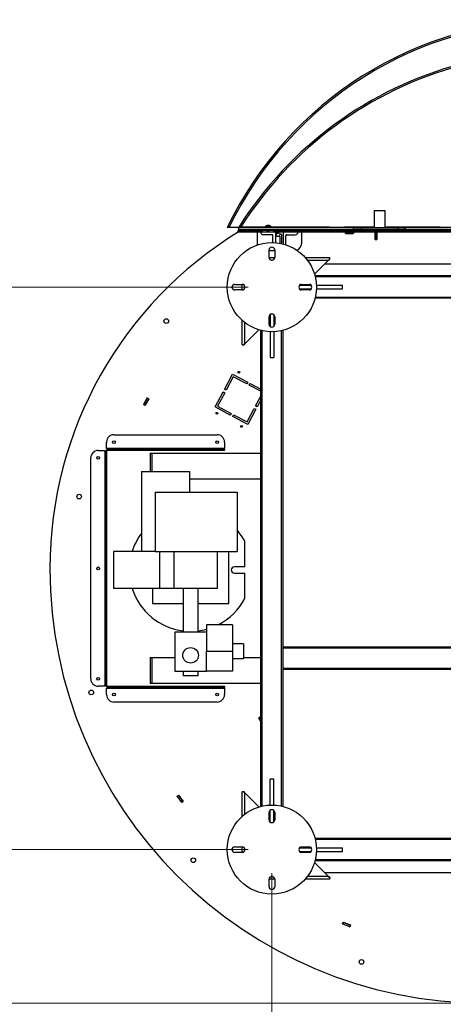
# Model space of a CAD drawing. Units: inches. Extents: x 0.4 to 16.6, y 0.2 to 10.8.
# Drawn here: x 3 to 3.9, y 1.3 to 3.3 of the extents above; entities that cross this region are included whole.
import ezdxf

# ---------------------------------------------------------------- set-up
doc = ezdxf.new("R2010")
doc.units = ezdxf.units.IN
doc.header["$MEASUREMENT"] = 0
doc.styles.add('SLDTEXTSTYLE0', font='TXT', dxfattribs={"width": 0.75})
doc.dimstyles.new('SLDDIMSTYLE0', dxfattribs={"dimtxt": 0.083333, "dimasz": 0.062, "dimexe": 0, "dimexo": 0.0625, "dimgap": 0.020833, "dimtad": 0, "dimtih": 1, "dimtoh": 1, "dimdec": 3, "dimlfac": 32, "dimrnd": 1e-09, "dimzin": 4, "dimdsep": 46, "dimtxsty": 'SLDTEXTSTYLE0', "dimsah": 1, "dimcen": 0.09, "dimadec": 0, "dimazin": 1, "dimtfac": 1, "dimtdec": 3, "dimtofl": 0, "dimtmove": 0, "dimatfit": 3, "dimfxl": 0, "dimfrac": 2, "dimtolj": 1, "dimtzin": 12, "dimarcsym": 0})
doc.dimstyles.new('SLDDIMSTYLE1', dxfattribs={"dimtxt": 0.083333, "dimasz": 0.062, "dimexe": 0, "dimexo": 0.0625, "dimgap": 0.020833, "dimtad": 0, "dimtih": 1, "dimtoh": 1, "dimdec": 3, "dimlfac": 32, "dimrnd": 1e-09, "dimzin": 12, "dimdsep": 46, "dimtxsty": 'SLDTEXTSTYLE0', "dimsah": 1, "dimcen": 0.09, "dimadec": 0, "dimazin": 3, "dimtfac": 1, "dimtdec": 3, "dimtofl": 0, "dimtmove": 0, "dimatfit": 3, "dimfxl": 0, "dimfrac": 2, "dimtolj": 1, "dimtzin": 12, "dimarcsym": 0})

# ---------------------------------------------------------------- blocks, each defined once
blk = doc.blocks.new('_D_21')
at = {"color": 7, "linetype": 'Continuous', "lineweight": 18}
for p, q in [((3.5566, 1.5348), (3.5566, 0.8444)), ((4.7597, 1.5348), (4.7597, 0.8444)), ((3.5566, 0.9064), (4.0933, 0.9064)), ((4.7597, 0.9064), (4.4319, 0.9064))]:
    blk.add_line(p, q, dxfattribs=at)
for points in [[(3.5566, 0.9064), (3.6186, 0.8964), (3.6186, 0.9164)], [(4.7597, 0.9064), (4.6977, 0.9164), (4.6977, 0.8964)]]:
    blk.add_solid(points, dxfattribs=at)
at = {"color": 7, "linetype": 'Continuous', "lineweight": 18, "insert": (4.0933, 0.9477), "char_height": 0.08333, "attachment_point": 1, "style": 'SLDTEXTSTYLE0'}
blk.add_mtext('38.500', dxfattribs=at)
blk = doc.blocks.new('_D_22')
at = {"color": 7, "linetype": 'Continuous', "lineweight": 18}
for p, q in [((3.5066, 2.7684), (2.5721, 2.7684)), ((2.6341, 2.7684), (2.6341, 2.2567)), ((2.6341, 1.5848), (2.6341, 2.1243)), ((3.5066, 1.5848), (2.5721, 1.5848))]:
    blk.add_line(p, q, dxfattribs=at)
for points in [[(2.6341, 2.7684), (2.6241, 2.7064), (2.6441, 2.7064)], [(2.6341, 1.5848), (2.6441, 1.6468), (2.6241, 1.6468)]]:
    blk.add_solid(points, dxfattribs=at)
at = {"color": 7, "linetype": 'Continuous', "lineweight": 18, "insert": (2.4649, 2.2317), "char_height": 0.08333, "attachment_point": 1, "style": 'SLDTEXTSTYLE0'}
blk.add_mtext('37.875', dxfattribs=at)
blk = doc.blocks.new('_D_23')
at = {"color": 7, "linetype": 'Continuous', "lineweight": 18}
for p, q in [((3.5066, 1.5848), (2.5721, 1.5848)), ((2.6341, 1.5848), (2.6341, 1.4829)), ((2.6341, 1.2616), (2.6341, 1.3505)), ((3.9547, 1.2616), (2.5721, 1.2616))]:
    blk.add_line(p, q, dxfattribs=at)
for points in [[(2.6341, 1.5848), (2.6241, 1.5228), (2.6441, 1.5228)], [(2.6341, 1.2616), (2.6441, 1.3236), (2.6241, 1.3236)]]:
    blk.add_solid(points, dxfattribs=at)
at = {"color": 7, "linetype": 'Continuous', "lineweight": 18, "insert": (2.4649, 1.4579), "char_height": 0.08333, "attachment_point": 1, "style": 'SLDTEXTSTYLE0'}
blk.add_mtext('10.341', dxfattribs=at)

msp = doc.modelspace()

# ---------------------------------------------------------------- linework, layer by layer
at = {"color": 7, "linetype": 'Continuous', "lineweight": 25}
for p, q in [((3.771434, 2.929405), (3.771434, 2.893624)), ((3.771434, 2.929405), (3.794871, 2.929405)), ((3.794871, 2.893624), (3.794871, 2.929405)), ((3.486277, 2.893624), (3.466308, 2.893624)), ((3.487546, 2.890343), (3.485172, 2.88657)), ((3.486277, 2.885879), (3.485172, 2.88657)), ((3.486277, 2.893624), (3.486277, 2.890343)), ((3.728465, 2.893624), (3.486277, 2.893624)), ((3.486277, 2.890343), (3.728465, 2.890343)), ((3.486277, 2.88778), (3.486277, 2.884499)), ((3.486277, 2.88778), (3.537059, 2.88778)), ((3.486277, 2.884499), (3.537059, 2.884499)), ((3.486277, 2.884499), (3.525524, 2.884499)), ((3.490547, 2.893624), (3.487773, 2.895377)), ((3.492173, 2.890343), (3.490565, 2.887809)), ((3.542654, 2.894249), (3.490942, 2.894249)), ((3.491775, 2.889718), (3.492173, 2.890343)), ((3.525524, 2.884499), (3.525524, 2.861062)), ((3.533152, 2.884493), (3.533152, 2.884499)), ((3.537059, 2.884499), (3.537059, 2.88778)), ((3.545967, 2.88778), (3.537059, 2.88778)), ((3.537059, 2.884499), (3.560496, 2.884499)), ((3.542626, 2.895573), (3.542626, 2.894466)), ((3.545714, 2.884533), (3.545772, 2.884499)), ((3.546341, 2.890082), (3.546341, 2.889966)), ((3.546341, 2.889098), (3.546341, 2.888982)), ((3.546341, 2.888114), (3.546341, 2.887998)), ((3.546341, 2.88713), (3.546341, 2.887013)), ((3.546341, 2.886145), (3.546341, 2.886029)), ((3.546341, 2.885161), (3.546341, 2.885045)), ((3.546757, 2.897818), (3.547729, 2.897818)), ((3.547145, 2.889749), (3.547145, 2.889626)), ((3.547145, 2.888764), (3.547145, 2.888641)), ((3.547145, 2.88778), (3.547145, 2.887657)), ((3.547145, 2.886796), (3.547145, 2.886673)), ((3.547145, 2.885812), (3.547145, 2.885689)), ((3.547145, 2.884827), (3.547145, 2.884704)), ((3.54748, 2.897818), (3.547452, 2.898151)), ((3.547601, 2.897818), (3.547565, 2.898215)), ((3.547786, 2.897852), (3.547796, 2.898151)), ((3.5485, 2.898156), (3.548499, 2.898215)), ((3.54998, 2.898104), (3.54999, 2.898215)), ((3.550389, 2.897997), (3.550398, 2.898151)), ((3.550923, 2.897818), (3.551531, 2.897818)), ((3.551214, 2.889467), (3.551214, 2.88959)), ((3.551214, 2.888483), (3.551214, 2.888606)), ((3.551214, 2.887499), (3.551214, 2.887622)), ((3.551214, 2.886514), (3.551214, 2.886638)), ((3.551214, 2.88553), (3.551214, 2.885653)), ((3.551214, 2.884546), (3.551214, 2.884669)), ((3.551307, 2.884499), (3.551214, 2.884553)), ((3.560496, 2.88778), (3.551691, 2.88778)), ((3.677723, 2.894249), (3.554901, 2.894249)), ((3.554929, 2.894466), (3.554929, 2.895573)), ((3.560496, 2.884499), (3.560496, 2.88778)), ((3.560496, 2.88778), (3.728465, 2.88778)), ((3.560496, 2.884499), (3.728465, 2.884499)), ((3.564402, 2.884499), (3.564402, 2.861782)), ((3.565325, 2.883269), (3.565325, 2.880418)), ((3.56597, 2.880082), (3.567978, 2.881489)), ((3.571899, 2.881489), (3.573854, 2.88012)), ((3.580396, 2.884499), (3.580396, 2.859035)), ((3.611646, 2.884499), (3.580396, 2.884499)), ((3.611646, 2.884493), (3.611646, 2.884499)), ((3.619274, 2.861062), (3.619274, 2.884499)), ((3.619274, 2.884499), (3.711609, 2.884499)), ((3.677723, 2.893624), (3.677723, 2.894249)), ((3.771434, 2.894249), (3.708973, 2.894249)), ((3.708973, 2.894249), (3.708973, 2.893624)), ((3.711609, 2.880905), (3.711609, 2.884499)), ((3.711922, 2.881218), (3.711609, 2.881218)), ((3.727859, 2.880905), (3.711609, 2.880905)), ((3.727547, 2.884499), (3.711922, 2.884499)), ((3.711922, 2.884499), (3.711922, 2.881218)), ((3.711922, 2.881218), (3.727547, 2.881218)), ((3.727547, 2.881218), (3.727547, 2.884499)), ((3.727859, 2.884499), (3.727859, 2.880905)), ((3.727859, 2.884499), (3.728465, 2.884499)), ((3.728465, 2.890343), (3.728465, 2.893624)), ((3.728465, 2.893624), (3.74409, 2.893624)), ((3.728465, 2.890343), (3.74409, 2.890343)), ((3.728465, 2.884499), (3.728465, 2.88778)), ((3.728465, 2.88778), (3.74409, 2.88778)), ((3.728465, 2.884499), (3.74409, 2.884499)), ((3.74409, 2.890343), (3.74409, 2.893624)), ((3.74409, 2.893624), (3.822215, 2.893624)), ((3.74409, 2.890343), (3.822215, 2.890343)), ((3.74409, 2.884499), (3.74409, 2.88778)), ((3.74409, 2.88778), (3.822215, 2.88778)), ((3.74409, 2.884499), (3.822215, 2.884499)), ((3.773699, 2.868562), (3.773699, 2.884499)), ((3.774012, 2.884499), (3.774012, 2.868874)), ((3.777293, 2.868874), (3.777293, 2.884499)), ((3.777605, 2.884499), (3.777605, 2.868562)), ((3.910145, 2.894249), (3.794871, 2.894249)), ((3.822215, 2.890343), (3.822215, 2.893624)), ((3.822215, 2.893624), (3.83784, 2.893624)), ((3.822215, 2.890343), (3.83784, 2.890343)), ((3.822215, 2.884499), (3.822215, 2.88778)), ((3.822215, 2.88778), (3.83784, 2.88778)), ((3.822215, 2.884499), (3.83784, 2.884499)), ((3.83784, 2.890343), (3.83784, 2.893624)), ((4.478465, 2.893624), (3.83784, 2.893624)), ((3.83784, 2.890343), (4.478465, 2.890343)), ((3.83784, 2.884499), (3.83784, 2.88778)), ((3.83784, 2.88778), (4.478465, 2.88778)), ((3.83784, 2.884499), (4.478465, 2.884499)), ((3.904246, 2.890343), (3.904246, 2.889718)), ((3.904246, 2.889718), (3.904246, 2.88778)), ((3.910145, 2.893624), (3.910145, 2.894249)), ((3.556621, 2.878655), (3.53899, 2.878655)), ((3.558559, 2.862088), (3.558559, 2.876718)), ((3.565017, 2.876502), (3.566706, 2.876502)), ((3.567412, 2.87628), (3.567978, 2.875883)), ((3.571899, 2.875883), (3.572617, 2.876386)), ((3.57363, 2.875859), (3.57363, 2.860547)), ((3.574207, 2.880008), (3.57486, 2.880008)), ((3.576705, 2.878163), (3.576705, 2.859925)), ((3.58624, 2.859087), (3.58624, 2.876718)), ((3.588178, 2.878655), (3.605809, 2.878655)), ((3.777605, 2.868562), (3.773699, 2.868562)), ((3.774012, 2.868874), (3.777293, 2.868874)), ((3.774012, 2.868562), (3.774012, 2.868874)), ((3.777293, 2.868562), (3.777293, 2.868874)), ((3.55073, 2.830858), (3.55073, 2.846484)), ((3.55073, 2.845437), (3.562449, 2.845437)), ((3.562449, 2.846484), (3.562449, 2.830858)), ((3.55073, 2.830858), (3.562449, 2.830858)), ((3.626467, 2.830858), (3.678309, 2.830858)), ((3.675965, 2.825234), (3.646303, 2.795572)), ((3.675965, 2.825234), (3.678309, 2.826534)), ((3.678309, 2.828355), (3.678309, 2.830858)), ((3.678309, 2.826534), (3.678309, 2.828355)), ((3.667918, 2.817187), (4.648387, 2.817187)), ((4.668942, 2.791796), (3.647363, 2.791796)), ((3.478465, 2.774218), (3.49409, 2.774218)), ((3.49409, 2.762499), (3.478465, 2.762499)), ((3.49409, 2.762499), (3.49409, 2.774218)), ((3.614722, 2.772265), (3.639082, 2.772265)), ((3.614722, 2.764452), (3.639082, 2.764452)), ((3.61909, 2.774218), (3.634715, 2.774218)), ((3.634715, 2.762499), (3.61909, 2.762499)), ((3.650258, 2.772265), (3.705027, 2.772265)), ((3.650258, 2.764452), (3.705027, 2.764452)), ((3.705027, 2.764452), (3.705027, 2.772265)), ((4.668942, 2.744921), (3.647363, 2.744921)), ((3.49409, 2.64664), (3.49409, 2.698481)), ((3.55073, 2.690233), (3.55073, 2.705858)), ((3.552684, 2.710226), (3.552684, 2.685866)), ((3.560496, 2.710226), (3.560496, 2.685866)), ((3.562449, 2.705858), (3.562449, 2.690233)), ((3.529376, 2.678645), (3.499715, 2.648983)), ((3.533152, 1.675538), (3.533152, 2.677585)), ((3.552684, 2.67469), (3.552684, 2.619921)), ((3.560496, 2.67469), (3.560496, 2.619921)), ((3.580027, 2.010546), (3.580027, 2.677585)), ((3.49409, 2.64664), (3.496594, 2.64664)), ((3.498414, 2.64664), (3.496594, 2.64664)), ((3.498414, 2.64664), (3.499715, 2.648983)), ((3.552684, 2.619921), (3.560496, 2.619921)), ((3.456817, 2.553196), (3.473794, 2.585092)), ((3.475407, 2.579808), (3.460265, 2.551361)), ((3.473794, 2.585092), (3.50569, 2.568115)), ((3.503854, 2.564666), (3.475407, 2.579808)), ((3.460265, 2.551361), (3.456817, 2.553196)), ((3.50569, 2.568115), (3.503854, 2.564666)), ((3.509027, 2.561913), (3.510862, 2.565362)), ((3.533152, 2.549072), (3.509027, 2.561913)), ((3.510862, 2.565362), (3.533152, 2.553497)), ((3.294468, 2.535416), (3.297857, 2.533474)), ((3.294584, 2.53499), (3.294739, 2.535261)), ((3.297431, 2.533358), (3.294584, 2.53499)), ((3.297431, 2.533358), (3.297586, 2.533629)), ((3.437086, 2.516128), (3.454064, 2.548024)), ((3.457512, 2.546188), (3.44237, 2.517741)), ((3.454064, 2.548024), (3.457512, 2.546188)), ((3.522333, 2.518324), (3.533152, 2.538651)), ((3.533152, 2.530337), (3.525781, 2.516488)), ((3.289952, 2.519325), (3.286522, 2.521194)), ((3.286796, 2.521044), (3.286945, 2.521318)), ((3.289827, 2.519749), (3.286945, 2.521318)), ((3.289678, 2.519475), (3.289827, 2.519749)), ((3.468982, 2.499151), (3.437086, 2.516128)), ((3.44237, 2.517741), (3.470818, 2.502599)), ((3.504438, 2.484704), (3.51958, 2.513151)), ((3.523028, 2.511316), (3.50605, 2.47942)), ((3.51958, 2.513151), (3.523028, 2.511316)), ((3.525781, 2.516488), (3.522333, 2.518324)), ((3.470818, 2.502599), (3.468982, 2.499151)), ((3.474155, 2.496397), (3.47599, 2.499846)), ((3.50605, 2.47942), (3.474155, 2.496397)), ((3.47599, 2.499846), (3.504438, 2.484704)), ((3.224605, 2.457812), (3.441355, 2.457812)), ((3.191355, 2.424562), (3.204637, 2.424562)), ((3.204637, 2.424562), (3.204637, 2.422687)), ((3.20898, 2.428905), (3.20898, 2.442187)), ((3.210855, 2.428905), (3.20898, 2.428905)), ((3.210855, 2.428499), (3.210855, 2.428905)), ((3.210855, 2.428499), (3.210855, 2.426562)), ((3.45698, 2.428499), (3.210855, 2.428499)), ((3.210855, 2.426562), (3.210855, 2.424624)), ((3.441355, 2.426562), (3.210855, 2.426562)), ((3.441355, 2.424624), (3.210855, 2.424624)), ((3.441355, 2.424624), (3.441355, 2.426562)), ((3.441355, 2.426562), (3.45698, 2.426562)), ((3.45698, 2.424624), (3.441355, 2.424624)), ((3.45698, 2.442187), (3.45698, 2.428499)), ((3.45698, 2.426562), (3.45698, 2.428499)), ((3.45698, 2.426562), (3.45698, 2.424624)), ((3.17573, 1.944187), (3.17573, 2.408937)), ((3.204637, 2.422687), (3.205043, 2.422687)), ((3.205043, 2.422687), (3.205043, 1.930437)), ((3.20698, 2.422687), (3.205043, 2.422687)), ((3.208918, 2.422687), (3.20698, 2.422687)), ((3.20698, 2.422687), (3.20698, 1.930437)), ((3.208918, 2.422687), (3.208918, 1.930437)), ((3.300731, 2.418749), (3.300731, 2.380187)), ((3.300731, 2.418749), (3.304637, 2.418749)), ((3.304637, 2.418749), (3.533152, 2.418749)), ((3.304637, 2.380187), (3.304637, 2.418749)), ((3.282168, 2.380187), (3.282168, 2.212218)), ((3.282168, 2.380187), (3.38373, 2.380187)), ((3.38373, 2.337218), (3.38373, 2.380187)), ((3.533152, 2.364062), (3.38373, 2.364062)), ((3.311465, 2.337218), (3.311465, 2.212218)), ((3.311465, 2.337218), (3.48334, 2.337218)), ((3.48334, 2.337218), (3.48334, 2.212218)), ((3.499746, 2.179937), (3.499746, 2.23321)), ((3.223574, 2.212218), (3.223574, 2.134093)), ((3.311465, 2.212218), (3.223574, 2.212218)), ((3.311465, 2.212218), (3.48334, 2.212218)), ((3.32123, 2.134093), (3.32123, 2.212218)), ((3.351194, 2.134093), (3.351194, 2.212218)), ((3.442324, 2.134093), (3.442324, 2.212218)), ((3.465762, 2.102843), (3.465762, 2.212218)), ((3.499746, 2.179937), (3.477777, 2.179937)), ((3.477777, 2.166374), (3.499746, 2.166374)), ((3.499746, 2.113101), (3.499746, 2.166374)), ((3.32123, 2.134093), (3.223574, 2.134093)), ((3.305605, 2.134093), (3.305605, 2.102843)), ((3.351194, 2.134093), (3.32123, 2.134093)), ((3.442324, 2.134093), (3.351194, 2.134093)), ((3.370058, 2.134093), (3.370058, 2.042296)), ((3.401309, 2.042296), (3.401309, 2.134093)), ((3.305605, 2.102843), (3.370058, 2.102843)), ((3.401309, 2.102843), (3.465762, 2.102843)), ((3.473574, 2.057921), (3.418887, 2.057921)), ((3.418887, 2.057921), (3.418887, 2.00128)), ((3.473574, 2.057921), (3.473574, 2.00128)), ((3.35248, 2.042296), (3.35248, 1.960265)), ((3.418887, 2.042296), (3.35248, 2.042296)), ((3.497012, 2.017848), (3.473574, 2.017848)), ((3.497012, 2.017848), (3.497012, 1.986535)), ((4.736277, 2.010546), (3.580027, 2.010546)), ((3.580027, 2.008609), (3.580027, 2.010546)), ((3.473574, 2.00128), (3.418887, 2.00128)), ((3.418887, 1.960265), (3.418887, 2.00128)), ((3.473574, 2.00128), (3.473574, 1.960265)), ((4.736277, 2.008609), (3.580027, 2.008609)), ((3.580027, 1.965608), (3.580027, 2.008609)), ((3.300731, 1.989062), (3.300731, 1.934374)), ((3.300731, 1.989062), (3.304637, 1.989062)), ((3.304637, 1.989062), (3.35248, 1.989062)), ((3.304637, 1.934374), (3.304637, 1.989062)), ((3.473574, 1.986535), (3.497012, 1.986535)), ((3.497012, 1.989062), (3.533152, 1.989062)), ((3.35248, 1.960265), (3.418887, 1.960265)), ((3.370058, 1.960265), (3.370058, 1.950499)), ((3.401309, 1.950499), (3.370058, 1.950499)), ((3.401309, 1.950499), (3.401309, 1.960265)), ((3.473574, 1.960265), (3.418887, 1.960265)), ((4.736277, 1.965608), (3.580027, 1.965608)), ((3.580027, 1.963671), (3.580027, 1.965608)), ((4.736277, 1.963671), (3.580027, 1.963671)), ((3.580027, 1.675538), (3.580027, 1.963671)), ((3.204637, 1.928562), (3.191355, 1.928562)), ((3.205043, 1.930437), (3.204637, 1.930437)), ((3.204637, 1.930437), (3.204637, 1.928562)), ((3.205043, 1.930437), (3.20698, 1.930437)), ((3.20698, 1.930437), (3.208918, 1.930437)), ((3.210855, 1.928499), (3.210855, 1.926562)), ((3.210855, 1.928499), (3.441355, 1.928499)), ((3.304637, 1.934374), (3.300731, 1.934374)), ((3.533152, 1.934374), (3.304637, 1.934374)), ((3.441355, 1.926562), (3.441355, 1.928499)), ((3.441355, 1.928499), (3.45698, 1.928499)), ((3.45698, 1.928499), (3.45698, 1.926562)), ((3.20898, 1.924218), (3.210855, 1.924218)), ((3.20898, 1.910937), (3.20898, 1.924218)), ((3.210855, 1.926562), (3.441355, 1.926562)), ((3.210855, 1.926562), (3.210855, 1.924624)), ((3.210855, 1.924624), (3.45698, 1.924624)), ((3.210855, 1.924218), (3.210855, 1.924624)), ((3.45698, 1.926562), (3.441355, 1.926562)), ((3.45698, 1.924624), (3.45698, 1.926562)), ((3.45698, 1.924624), (3.45698, 1.910937)), ((3.441355, 1.895312), (3.224605, 1.895312)), ((3.528532, 1.862285), (3.532026, 1.864031)), ((3.528812, 1.862425), (3.528951, 1.862145)), ((3.528951, 1.862145), (3.531887, 1.863612)), ((3.531747, 1.863892), (3.531887, 1.863612)), ((3.560496, 1.733202), (3.552684, 1.733202)), ((3.552684, 1.678433), (3.552684, 1.733202)), ((3.560496, 1.678433), (3.560496, 1.733202)), ((3.49409, 1.654642), (3.49409, 1.706484)), ((3.496594, 1.706484), (3.49409, 1.706484)), ((3.498414, 1.706484), (3.496594, 1.706484)), ((3.499715, 1.70414), (3.498414, 1.706484)), ((3.499715, 1.70414), (3.529376, 1.674478)), ((3.357351, 1.696637), (3.360488, 1.698965)), ((3.357788, 1.696573), (3.357602, 1.696824)), ((3.360423, 1.698528), (3.357788, 1.696573)), ((3.360423, 1.698528), (3.360237, 1.698779)), ((3.370274, 1.68604), (3.367183, 1.683652)), ((3.369836, 1.686096), (3.367239, 1.68409)), ((3.36743, 1.683843), (3.367239, 1.68409)), ((3.370027, 1.685849), (3.369836, 1.686096)), ((3.55073, 1.647265), (3.55073, 1.66289)), ((3.552684, 1.642897), (3.552684, 1.667257)), ((3.560496, 1.642897), (3.560496, 1.667257)), ((3.562449, 1.66289), (3.562449, 1.647265)), ((4.668942, 1.608202), (3.647363, 1.608202)), ((3.478465, 1.590624), (3.49409, 1.590624)), ((3.49409, 1.578905), (3.478465, 1.578905)), ((3.49409, 1.578905), (3.49409, 1.590624)), ((3.614722, 1.588671), (3.639082, 1.588671)), ((3.614722, 1.580858), (3.639082, 1.580858)), ((3.61909, 1.590624), (3.634715, 1.590624)), ((3.634715, 1.578905), (3.61909, 1.578905)), ((3.650258, 1.588671), (3.705027, 1.588671)), ((3.650258, 1.580858), (3.705027, 1.580858)), ((3.705027, 1.580858), (3.705027, 1.588671)), ((3.646303, 1.557551), (3.675965, 1.52789)), ((4.668942, 1.561327), (3.647363, 1.561327)), ((4.648387, 1.535937), (3.667918, 1.535937)), ((3.55073, 1.50664), (3.55073, 1.522265)), ((3.562449, 1.522265), (3.55073, 1.522265)), ((3.562449, 1.522265), (3.562449, 1.50664)), ((3.678309, 1.522265), (3.626467, 1.522265)), ((3.678309, 1.526589), (3.675965, 1.52789)), ((3.678309, 1.526589), (3.678309, 1.524768)), ((3.678309, 1.522265), (3.678309, 1.524768)), ((3.705126, 1.428452), (3.706577, 1.432079)), ((3.706751, 1.431673), (3.705532, 1.428626)), ((3.706751, 1.431673), (3.706461, 1.431789)), ((3.705532, 1.428626), (3.705242, 1.428742)), ((3.721284, 1.426022), (3.720124, 1.422952)), ((3.720417, 1.422842), (3.720124, 1.422952)), ((3.721687, 1.426204), (3.720307, 1.42255)), ((3.721576, 1.425912), (3.721284, 1.426022))]:
    msp.add_line(p, q, dxfattribs=at)
at = {"color": 8, "linetype": 'Continuous', "lineweight": 25}
for p, q in [((3.491775, 2.889718), (3.545913, 2.889718)), ((3.542626, 2.895573), (3.554929, 2.895573)), ((3.542626, 2.894466), (3.554929, 2.894466)), ((3.542937, 2.896226), (3.554618, 2.896226)), ((3.551587, 2.889718), (3.904246, 2.889718)), ((3.554949, 2.825234), (3.55823, 2.825234)), ((3.631117, 2.825234), (3.675965, 2.825234)), ((4.668463, 2.789859), (3.647841, 2.789859)), ((3.499715, 2.766718), (3.499715, 2.769999)), ((4.668463, 2.746858), (3.647841, 2.746858)), ((3.499715, 2.648983), (3.499715, 2.693831)), ((3.536277, 1.676288), (3.536277, 2.676835)), ((3.576902, 1.676288), (3.576902, 2.676835)), ((3.370058, 2.102039), (3.366768, 2.102843)), ((3.499715, 1.659292), (3.499715, 1.70414)), ((4.668463, 1.606265), (3.647841, 1.606265)), ((3.499715, 1.583124), (3.499715, 1.586405)), ((4.668463, 1.563265), (3.647841, 1.563265)), ((3.55823, 1.52789), (3.554949, 1.52789)), ((3.675965, 1.52789), (3.631117, 1.52789))]:
    msp.add_line(p, q, dxfattribs=at)
at = {"color": 7, "linetype": 'Continuous', "lineweight": 25, "flags": 128}
for points in [[(3.547796, 2.898151), (3.547649, 2.898121), (3.547575, 2.898104)], [(3.525524, 2.861062), (3.525762, 2.858348), (3.526062, 2.856999)], [(3.585985, 2.857381), (3.586128, 2.857948), (3.58624, 2.859087)], [(3.531887, 1.863612), (3.53276, 1.86187), (3.533152, 1.861092)], [(3.532026, 1.864031), (3.532934, 1.86222), (3.533152, 1.861786)]]:
    msp.add_lwpolyline(points, dxfattribs=at)
at = {"color": 8, "linetype": 'Continuous', "lineweight": 25, "flags": 128}
msp.add_lwpolyline([(3.404599, 2.102843), (3.403846, 2.102644), (3.401309, 2.102039)], dxfattribs=at)
at = {"color": 7, "linetype": 'Continuous', "lineweight": 25}
for centre, radius in [((3.55659, 2.768358), 0.09375), ((3.334523, 2.696999), 0.004875), ((3.487003, 2.589124), 0.001953), ((3.441118, 2.502919), 0.001953), ((3.492841, 2.475388), 0.001953), ((3.224559, 2.442187), 0.00293), ((3.441355, 2.442187), 0.00293), ((3.191355, 2.408983), 0.00293), ((3.151361, 2.327592), 0.004875), ((3.191355, 2.176562), 0.00293), ((3.385683, 1.993468), 0.016406), ((3.191355, 1.94414), 0.00293), ((3.176884, 1.915415), 0.004875), ((3.224559, 1.910937), 0.00293), ((3.441355, 1.910937), 0.00293), ((3.55659, 1.584765), 0.09375), ((3.391431, 1.562243), 0.004875), ((3.744958, 1.348281), 0.004875)]:
    msp.add_circle(centre, radius, dxfattribs=at)
for centre, radius, start, end in [((4.158152, 2.559849), 0.771275, 25.642688, 154.357312), ((4.158152, 2.559849), 0.76815, 25.754633, 154.245367), ((4.158152, 2.471655), 0.793063, 104.918478, 147.704516), ((4.158152, 2.471655), 0.789781, 104.918478, 147.704516), ((3.920032, 2.176576), 0.83024, 121.49642, 180), ((3.53899, 2.884493), 0.005838, 180, 270), ((3.543467, 2.895573), 0.000842, 129.089833, 180), ((3.543467, 2.894466), 0.000842, 180, 270), ((3.548777, 2.889036), 0.009263, 98.745064, 129.089833), ((3.548373, 2.895341), 0.002957, 108.141722, 123.115514), ((3.547672, 2.897895), 0.000338, 108.505976, 130.65427), ((3.54952, 2.894815), 0.003497, 107.436087, 120.824834), ((3.54897, 2.889154), 0.009074, 92.975919, 97.433421), ((3.549453, 2.89191), 0.006318, 93.60187, 98.925111), ((3.548116, 2.892076), 0.006152, 83.824005, 86.429131), ((3.548585, 2.889151), 0.009077, 82.568035, 87.024784), ((3.548377, 2.891127), 0.007159, 69.170025, 78.871493), ((3.549715, 2.895131), 0.003097, 77.261014, 84.911102), ((3.548777, 2.889036), 0.009263, 50.910167, 81.254936), ((3.549097, 2.891635), 0.006645, 68.509452, 78.705444), ((3.554087, 2.894466), 0.000842, 270, 0), ((3.554087, 2.895573), 0.000842, 0, 50.910167), ((3.566555, 2.883269), 0.00123, 90, 180), ((3.565735, 2.880418), 0.00041, 180, 305), ((3.569939, 2.878689), 0.003418, 55, 125), ((3.574207, 2.880624), 0.000615, 235, 270), ((3.579166, 2.883269), 0.00123, 0, 90), ((3.605809, 2.884493), 0.005838, 270, 0), ((3.556621, 2.876718), 0.001938, 0, 90), ((3.565017, 2.875887), 0.000615, 90, 180), ((3.566706, 2.875272), 0.00123, 55, 90), ((3.569939, 2.878683), 0.003418, 235, 305), ((3.572986, 2.875859), 0.000643, 0, 125), ((3.57486, 2.878163), 0.001845, 0, 90), ((3.588178, 2.876718), 0.001938, 90, 180), ((3.603649, 2.861062), 0.015625, 288.9216, 0), ((3.55659, 2.846483), 0.005859, 360, 180), ((3.55659, 2.830858), 0.005859, 180, 360), ((3.478465, 2.768358), 0.005859, 90, 270), ((3.49409, 2.768358), 0.005859, 270, 90), ((3.61909, 2.768358), 0.005859, 90, 270), ((3.634715, 2.768358), 0.005859, 270, 90), ((3.55659, 2.705858), 0.005859, 360, 180), ((3.55659, 2.690233), 0.005859, 180, 360), ((3.920032, 2.176576), 0.721178, 150.160274, 151.454667), ((3.920032, 2.176576), 0.720865, 150.185101, 151.429839), ((3.920032, 2.176576), 0.717584, 150.185101, 151.429839), ((3.920032, 2.176576), 0.717271, 150.160138, 151.454802), ((3.224605, 2.442187), 0.015625, 90, 180), ((3.441355, 2.442187), 0.015625, 0, 90), ((3.191355, 2.408937), 0.015625, 90, 180), ((3.210855, 2.422687), 0.003875, 90, 180), ((3.210855, 2.422687), 0.001938, 90, 180), ((3.385683, 2.173155), 0.128906, 143.420457, 162.360299), ((3.385683, 2.173155), 0.128906, 27.767118, 40.749054), ((4.004747, 2.176576), 0.914954, 180, 270), ((3.477777, 2.173155), 0.006781, 90, 270), ((3.385683, 2.173155), 0.128906, 197.639701, 263.037937), ((3.385683, 2.173155), 0.128906, 296.627478, 332.232882), ((3.385683, 2.173155), 0.128906, 276.962063, 284.926265), ((3.191355, 1.944187), 0.015625, 180, 270), ((3.210855, 1.930437), 0.003875, 180, 270), ((3.210855, 1.930437), 0.001937, 180, 270), ((3.224605, 1.910937), 0.015625, 180, 270), ((3.441355, 1.910937), 0.015625, 270, 0), ((4.158152, 2.176576), 0.703704, 206.527223, 207.357448), ((4.158152, 2.176576), 0.703392, 206.552667, 207.30821), ((4.004747, 2.176576), 0.805892, 216.550923, 217.708934), ((4.004747, 2.176576), 0.805579, 216.573141, 217.686716), ((4.004747, 2.176576), 0.802298, 216.573141, 217.686716), ((4.004747, 2.176576), 0.801986, 216.550815, 217.709042), ((3.55659, 1.66289), 0.005859, 360, 180), ((3.55659, 1.647265), 0.005859, 180, 360), ((3.478465, 1.584765), 0.005859, 90, 270), ((3.49409, 1.584765), 0.005859, 270, 90), ((3.61909, 1.584765), 0.005859, 90, 270), ((3.634715, 1.584765), 0.005859, 270, 90), ((3.55659, 1.522265), 0.005859, 360, 180), ((3.55659, 1.50664), 0.005859, 180, 360), ((4.004747, 2.176576), 0.801986, 248.173977, 249.332204), ((4.004747, 2.176576), 0.802298, 248.196302, 249.309878), ((4.004747, 2.176576), 0.805892, 248.174085, 249.332095), ((4.004747, 2.176576), 0.805579, 248.196302, 249.309878)]:
    msp.add_arc(centre, radius, start, end, dxfattribs=at)
for points, knots in [([(3.466308, 2.893624), (3.465883, 2.893624), (3.465034, 2.893624), (3.463922, 2.893624), (3.463151, 2.893624), (3.462863, 2.893624), (3.462844, 2.893624), (3.46284, 2.893624)], [0, 0, 0, 0, 0.24580558, 0.49207412, 0.72349456, 0.93074348, 1, 1, 1, 1]), ([(3.490547, 2.88778), (3.490649, 2.887809), (3.490854, 2.887868), (3.491161, 2.888316), (3.491468, 2.888956), (3.491673, 2.889464), (3.491775, 2.889718)], [0, 0, 0, 0, 0.25000245, 0.50000909, 0.74999552, 1, 1, 1, 1]), ([(3.545714, 2.889454), (3.545821, 2.889392), (3.54603, 2.889271), (3.546239, 2.889149), (3.546341, 2.88909)], [0, 0, 0, 0, 0.51199137, 1, 1, 1, 1]), ([(3.545714, 2.88847), (3.545821, 2.888408), (3.54603, 2.888286), (3.546239, 2.888165), (3.546341, 2.888106)], [0, 0, 0, 0, 0.51199137, 1, 1, 1, 1]), ([(3.545714, 2.887485), (3.545821, 2.887423), (3.54603, 2.887302), (3.546239, 2.887181), (3.546341, 2.887122)], [0, 0, 0, 0, 0.51199137, 1, 1, 1, 1]), ([(3.545714, 2.886501), (3.545821, 2.886439), (3.54603, 2.886318), (3.546239, 2.886197), (3.546341, 2.886137)], [0, 0, 0, 0, 0.5119654, 1, 1, 1, 1]), ([(3.545714, 2.885517), (3.545821, 2.885455), (3.54603, 2.885334), (3.546239, 2.885212), (3.546341, 2.885153)], [0, 0, 0, 0, 0.51199137, 1, 1, 1, 1]), ([(3.546363, 2.889979), (3.546256, 2.889917), (3.546042, 2.889793), (3.545828, 2.889669), (3.545721, 2.889607)], [0, 0, 0, 0, 0.49987754, 1, 1, 1, 1]), ([(3.546363, 2.888995), (3.546256, 2.888933), (3.546042, 2.888808), (3.545828, 2.888684), (3.545721, 2.888622)], [0, 0, 0, 0, 0.49987754, 1, 1, 1, 1]), ([(3.546363, 2.88801), (3.546256, 2.887948), (3.546042, 2.887824), (3.545828, 2.8877), (3.545721, 2.887638)], [0, 0, 0, 0, 0.49992713, 1, 1, 1, 1]), ([(3.546363, 2.887026), (3.546256, 2.886964), (3.546042, 2.88684), (3.545828, 2.886716), (3.545721, 2.886654)], [0, 0, 0, 0, 0.49987754, 1, 1, 1, 1]), ([(3.546363, 2.886042), (3.546256, 2.88598), (3.546042, 2.885856), (3.545828, 2.885732), (3.545721, 2.88567)], [0, 0, 0, 0, 0.49987754, 1, 1, 1, 1]), ([(3.546363, 2.885058), (3.546256, 2.884996), (3.546042, 2.884871), (3.545828, 2.884747), (3.545721, 2.884685)], [0, 0, 0, 0, 0.49987754, 1, 1, 1, 1]), ([(3.545757, 2.88959), (3.54575, 2.889601), (3.545732, 2.889631), (3.546205, 2.889689), (3.546834, 2.889729), (3.547145, 2.889749)], [0, 0, 0, 0, 0.21895908, 0.61452635, 1, 1, 1, 1]), ([(3.545757, 2.889467), (3.54575, 2.889478), (3.545732, 2.889508), (3.546205, 2.889566), (3.546834, 2.889606), (3.547145, 2.889626)], [0, 0, 0, 0, 0.21895881, 0.61452561, 1, 1, 1, 1]), ([(3.545757, 2.888606), (3.54575, 2.888617), (3.545732, 2.888647), (3.546205, 2.888705), (3.546834, 2.888745), (3.547145, 2.888764)], [0, 0, 0, 0, 0.21895908, 0.61452635, 1, 1, 1, 1]), ([(3.545757, 2.888483), (3.54575, 2.888494), (3.545732, 2.888524), (3.546205, 2.888582), (3.546834, 2.888622), (3.547145, 2.888641)], [0, 0, 0, 0, 0.2189579, 0.61452639, 1, 1, 1, 1]), ([(3.545757, 2.887622), (3.54575, 2.887633), (3.545732, 2.887663), (3.546205, 2.887721), (3.546834, 2.887761), (3.547145, 2.88778)], [0, 0, 0, 0, 0.2189579, 0.61452639, 1, 1, 1, 1]), ([(3.545757, 2.887499), (3.54575, 2.88751), (3.545732, 2.88754), (3.546205, 2.887598), (3.546834, 2.887637), (3.547145, 2.887657)], [0, 0, 0, 0, 0.21895908, 0.61452635, 1, 1, 1, 1]), ([(3.545757, 2.886638), (3.54575, 2.886648), (3.545732, 2.886679), (3.546205, 2.886737), (3.546834, 2.886776), (3.547145, 2.886796)], [0, 0, 0, 0, 0.21895908, 0.61452635, 1, 1, 1, 1]), ([(3.545757, 2.886514), (3.54575, 2.886525), (3.545732, 2.886556), (3.546205, 2.886613), (3.546834, 2.886653), (3.547145, 2.886673)], [0, 0, 0, 0, 0.21895908, 0.61452635, 1, 1, 1, 1]), ([(3.545757, 2.885653), (3.54575, 2.885664), (3.545732, 2.885694), (3.546205, 2.885752), (3.546834, 2.885792), (3.547145, 2.885812)], [0, 0, 0, 0, 0.21895908, 0.61452635, 1, 1, 1, 1]), ([(3.545757, 2.88553), (3.54575, 2.885541), (3.545732, 2.885571), (3.546205, 2.885629), (3.546834, 2.885669), (3.547145, 2.885689)], [0, 0, 0, 0, 0.21895908, 0.61452635, 1, 1, 1, 1]), ([(3.545757, 2.884669), (3.54575, 2.88468), (3.545732, 2.88471), (3.546205, 2.884768), (3.546834, 2.884808), (3.547145, 2.884827)], [0, 0, 0, 0, 0.21895908, 0.61452635, 1, 1, 1, 1]), ([(3.545757, 2.884546), (3.54575, 2.884557), (3.545732, 2.884587), (3.546205, 2.884645), (3.546834, 2.884685), (3.547145, 2.884704)], [0, 0, 0, 0, 0.2189579, 0.61452639, 1, 1, 1, 1]), ([(3.545878, 2.890343), (3.54593, 2.890313), (3.546085, 2.890223), (3.546239, 2.890134), (3.546341, 2.890074)], [0, 0, 0, 0, 0.3384331, 1, 1, 1, 1]), ([(3.546385, 2.890082), (3.546379, 2.890093), (3.546364, 2.890124), (3.54675, 2.890181), (3.547447, 2.890241), (3.548256, 2.890293), (3.548781, 2.890329), (3.54899, 2.890343)], [0, 0, 0, 0, 0.1334424, 0.3745522, 0.60950501, 0.84444082, 1, 1, 1, 1]), ([(3.546385, 2.889098), (3.546379, 2.889109), (3.546364, 2.889139), (3.54675, 2.889197), (3.547448, 2.889256), (3.548363, 2.889316), (3.549339, 2.889383), (3.550213, 2.889438), (3.550798, 2.88949), (3.550936, 2.889519), (3.550975, 2.889527)], [0, 0, 0, 0, 0.08087484, 0.22700317, 0.36939996, 0.51178645, 0.65792111, 0.7982681, 0.94311415, 1, 1, 1, 1]), ([(3.546385, 2.888114), (3.546379, 2.888125), (3.546364, 2.888155), (3.54675, 2.888213), (3.547448, 2.888272), (3.548363, 2.888332), (3.549339, 2.888399), (3.550213, 2.888454), (3.550798, 2.888506), (3.550936, 2.888535), (3.550975, 2.888543)], [0, 0, 0, 0, 0.080874841, 0.227003175, 0.369400677, 0.511787176, 0.657921098, 0.798268094, 0.943114152, 1, 1, 1, 1]), ([(3.546385, 2.88713), (3.546379, 2.88714), (3.546364, 2.887171), (3.54675, 2.887229), (3.547448, 2.887288), (3.548363, 2.887347), (3.549339, 2.887414), (3.550213, 2.88747), (3.550798, 2.887521), (3.550936, 2.887551), (3.550975, 2.887559)], [0, 0, 0, 0, 0.08087484, 0.22700317, 0.36939997, 0.51178646, 0.65792038, 0.79826737, 0.94311343, 1, 1, 1, 1]), ([(3.546385, 2.886145), (3.546379, 2.886156), (3.546364, 2.886187), (3.54675, 2.886244), (3.547448, 2.886304), (3.548363, 2.886363), (3.549339, 2.88643), (3.550213, 2.886485), (3.550798, 2.886537), (3.550936, 2.886566), (3.550975, 2.886575)], [0, 0, 0, 0, 0.08087484, 0.22700317, 0.36939997, 0.51178646, 0.65792038, 0.79826737, 0.94311343, 1, 1, 1, 1]), ([(3.546385, 2.885161), (3.546379, 2.885172), (3.546364, 2.885202), (3.54675, 2.88526), (3.547448, 2.885319), (3.548363, 2.885379), (3.549339, 2.885446), (3.550213, 2.885501), (3.550798, 2.885553), (3.550936, 2.885582), (3.550975, 2.88559)], [0, 0, 0, 0, 0.08087484, 0.22700317, 0.36939996, 0.51178645, 0.65792111, 0.7982681, 0.94311415, 1, 1, 1, 1]), ([(3.546394, 2.889979), (3.546394, 2.889984), (3.546393, 2.890008), (3.546758, 2.890058), (3.547445, 2.890118), (3.548366, 2.890177), (3.549328, 2.890244), (3.550149, 2.890293), (3.550486, 2.890328), (3.550624, 2.890343)], [0, 0, 0, 0, 0.03758467, 0.21026464, 0.37853505, 0.54679412, 0.7194807, 0.88532886, 1, 1, 1, 1]), ([(3.546394, 2.888995), (3.546394, 2.889), (3.546393, 2.889023), (3.546758, 2.889074), (3.547446, 2.889133), (3.548365, 2.889193), (3.549334, 2.88926), (3.55023, 2.889315), (3.550883, 2.88938), (3.551216, 2.889432), (3.55118, 2.889459), (3.55117, 2.889467)], [0, 0, 0, 0, 0.0289565, 0.1619985, 0.29164249, 0.42127709, 0.55432351, 0.68210126, 0.81397515, 0.94586487, 1, 1, 1, 1]), ([(3.546394, 2.888011), (3.546394, 2.888015), (3.546393, 2.888039), (3.546758, 2.88809), (3.547446, 2.888149), (3.548365, 2.888209), (3.549334, 2.888276), (3.55023, 2.888331), (3.550883, 2.888395), (3.551216, 2.888447), (3.55118, 2.888475), (3.55117, 2.888483)], [0, 0, 0, 0, 0.0289571, 0.16199836, 0.29164227, 0.4212768, 0.55432314, 0.68210082, 0.81397464, 0.94586428, 1, 1, 1, 1]), ([(3.546394, 2.887027), (3.546394, 2.887031), (3.546393, 2.887055), (3.546758, 2.887106), (3.547446, 2.887165), (3.548365, 2.887224), (3.549334, 2.887291), (3.55023, 2.887347), (3.550883, 2.887411), (3.551216, 2.887463), (3.55118, 2.887491), (3.55117, 2.887499)], [0, 0, 0, 0, 0.0289571, 0.16199835, 0.29164225, 0.42127678, 0.55432312, 0.68210079, 0.81397527, 0.94586491, 1, 1, 1, 1]), ([(3.546394, 2.886042), (3.546394, 2.886047), (3.546393, 2.886071), (3.546758, 2.886121), (3.547446, 2.886181), (3.548365, 2.88624), (3.549334, 2.886307), (3.55023, 2.886363), (3.550883, 2.886427), (3.551216, 2.886479), (3.55118, 2.886506), (3.55117, 2.886514)], [0, 0, 0, 0, 0.0289571, 0.16199835, 0.29164225, 0.42127678, 0.55432378, 0.68210146, 0.81397527, 0.94586491, 1, 1, 1, 1]), ([(3.546394, 2.885058), (3.546394, 2.885063), (3.546393, 2.885086), (3.546758, 2.885137), (3.547446, 2.885196), (3.548365, 2.885256), (3.549334, 2.885323), (3.55023, 2.885378), (3.550883, 2.885443), (3.551216, 2.885495), (3.55118, 2.885522), (3.55117, 2.88553)], [0, 0, 0, 0, 0.0289565, 0.16199783, 0.29164246, 0.42127707, 0.55432349, 0.68210125, 0.81397515, 0.94586487, 1, 1, 1, 1]), ([(3.547145, 2.889749), (3.547507, 2.889768), (3.548243, 2.889808), (3.549484, 2.889875), (3.55061, 2.88993), (3.551436, 2.889995), (3.551856, 2.890047), (3.551811, 2.890074), (3.551798, 2.890082)], [0, 0, 0, 0, 0.18299992, 0.3708182, 0.55120825, 0.73738043, 0.92356957, 1, 1, 1, 1]), ([(3.547145, 2.889626), (3.547507, 2.889645), (3.548243, 2.889685), (3.549484, 2.889752), (3.55061, 2.889807), (3.551436, 2.889872), (3.551856, 2.889924), (3.551811, 2.889951), (3.551798, 2.889959)], [0, 0, 0, 0, 0.18300003, 0.37081782, 0.55120798, 0.73738028, 0.92356953, 1, 1, 1, 1]), ([(3.547145, 2.888764), (3.547507, 2.888784), (3.548243, 2.888824), (3.549484, 2.888891), (3.55061, 2.888946), (3.551436, 2.88901), (3.551856, 2.889062), (3.551811, 2.88909), (3.551798, 2.889098)], [0, 0, 0, 0, 0.1830005, 0.37081818, 0.55120823, 0.73738043, 0.92356957, 1, 1, 1, 1]), ([(3.547145, 2.888641), (3.547507, 2.888661), (3.548243, 2.888701), (3.549484, 2.888768), (3.55061, 2.888823), (3.551436, 2.888887), (3.551856, 2.888939), (3.551811, 2.888967), (3.551798, 2.888975)], [0, 0, 0, 0, 0.18299993, 0.37081762, 0.55120767, 0.73737987, 0.92356902, 1, 1, 1, 1]), ([(3.547145, 2.88778), (3.547507, 2.8878), (3.548243, 2.887839), (3.549484, 2.887906), (3.55061, 2.887962), (3.551436, 2.888026), (3.551856, 2.888078), (3.551811, 2.888106), (3.551798, 2.888114)], [0, 0, 0, 0, 0.18300003, 0.37081782, 0.55120798, 0.73738028, 0.92356953, 1, 1, 1, 1]), ([(3.547145, 2.887657), (3.547507, 2.887677), (3.548243, 2.887716), (3.549484, 2.887783), (3.55061, 2.887839), (3.551436, 2.887903), (3.551856, 2.887955), (3.551811, 2.887983), (3.551798, 2.887991)], [0, 0, 0, 0, 0.18299993, 0.37081761, 0.55120765, 0.73737984, 0.92356957, 1, 1, 1, 1]), ([(3.547145, 2.886796), (3.547507, 2.886815), (3.548243, 2.886855), (3.549484, 2.886922), (3.55061, 2.886978), (3.551436, 2.887042), (3.551856, 2.887094), (3.551811, 2.887122), (3.551798, 2.88713)], [0, 0, 0, 0, 0.18299993, 0.37081761, 0.55120765, 0.73737984, 0.92356957, 1, 1, 1, 1]), ([(3.547145, 2.886673), (3.547507, 2.886692), (3.548243, 2.886732), (3.549484, 2.886799), (3.55061, 2.886855), (3.551436, 2.886919), (3.551856, 2.886971), (3.551811, 2.886999), (3.551798, 2.887007)], [0, 0, 0, 0, 0.18299992, 0.37081819, 0.55120768, 0.73738044, 0.92356958, 1, 1, 1, 1]), ([(3.547145, 2.885812), (3.547507, 2.885831), (3.548243, 2.885871), (3.549484, 2.885938), (3.55061, 2.885993), (3.551436, 2.886058), (3.551856, 2.88611), (3.551811, 2.886137), (3.551798, 2.886145)], [0, 0, 0, 0, 0.18299993, 0.37081761, 0.55120765, 0.73738043, 0.92356957, 1, 1, 1, 1]), ([(3.547145, 2.885689), (3.547507, 2.885708), (3.548243, 2.885748), (3.549484, 2.885815), (3.55061, 2.88587), (3.551436, 2.885935), (3.551856, 2.885987), (3.551811, 2.886014), (3.551798, 2.886022)], [0, 0, 0, 0, 0.1830005, 0.37081818, 0.55120823, 0.73738043, 0.92356957, 1, 1, 1, 1]), ([(3.547145, 2.884827), (3.547507, 2.884847), (3.548243, 2.884887), (3.549484, 2.884954), (3.55061, 2.885009), (3.551436, 2.885073), (3.551856, 2.885125), (3.551811, 2.885153), (3.551798, 2.885161)], [0, 0, 0, 0, 0.1830005, 0.37081818, 0.55120823, 0.73738043, 0.92356957, 1, 1, 1, 1]), ([(3.547145, 2.884704), (3.547507, 2.884724), (3.548243, 2.884764), (3.549484, 2.884831), (3.55061, 2.884886), (3.551436, 2.88495), (3.551856, 2.885002), (3.551811, 2.88503), (3.551798, 2.885038)], [0, 0, 0, 0, 0.18300003, 0.37081782, 0.55120798, 0.73738028, 0.92356953, 1, 1, 1, 1]), ([(3.549904, 2.884499), (3.549999, 2.884505), (3.550389, 2.884531), (3.550797, 2.884569), (3.550936, 2.884598), (3.550975, 2.884606)], [0, 0, 0, 0, 0.18549539, 0.77031999, 1, 1, 1, 1]), ([(3.551017, 2.889528), (3.551117, 2.88959), (3.551316, 2.889713), (3.551516, 2.889837), (3.551616, 2.889898)], [0, 0, 0, 0, 0.49991712, 1, 1, 1, 1]), ([(3.551017, 2.888544), (3.551117, 2.888605), (3.551316, 2.888729), (3.551516, 2.888852), (3.551616, 2.888914)], [0, 0, 0, 0, 0.49991712, 1, 1, 1, 1]), ([(3.551017, 2.887559), (3.551117, 2.887621), (3.551316, 2.887745), (3.551516, 2.887868), (3.551616, 2.88793)], [0, 0, 0, 0, 0.49991712, 1, 1, 1, 1]), ([(3.551017, 2.886575), (3.551117, 2.886637), (3.551316, 2.88676), (3.551516, 2.886884), (3.551616, 2.886946)], [0, 0, 0, 0, 0.49989226, 1, 1, 1, 1]), ([(3.551017, 2.885591), (3.551117, 2.885653), (3.551316, 2.885776), (3.551516, 2.8859), (3.551616, 2.885961)], [0, 0, 0, 0, 0.499941972, 1, 1, 1, 1]), ([(3.551017, 2.884607), (3.551117, 2.884668), (3.551316, 2.884792), (3.551516, 2.884915), (3.551616, 2.884977)], [0, 0, 0, 0, 0.49991712, 1, 1, 1, 1]), ([(3.551061, 2.884499), (3.551111, 2.884507), (3.55122, 2.884523), (3.551187, 2.884538), (3.55117, 2.884546)], [0, 0, 0, 0, 0.46405775, 1, 1, 1, 1]), ([(3.551843, 2.889109), (3.551736, 2.889172), (3.551526, 2.889293), (3.551316, 2.889415), (3.551214, 2.889475)], [0, 0, 0, 0, 0.51067806, 1, 1, 1, 1]), ([(3.551843, 2.888125), (3.551736, 2.888187), (3.551526, 2.888309), (3.551316, 2.888431), (3.551214, 2.88849)], [0, 0, 0, 0, 0.51072861, 1, 1, 1, 1]), ([(3.551843, 2.887141), (3.551736, 2.887203), (3.551526, 2.887325), (3.551316, 2.887446), (3.551214, 2.887506)], [0, 0, 0, 0, 0.51072861, 1, 1, 1, 1]), ([(3.551843, 2.886157), (3.551736, 2.886219), (3.551526, 2.88634), (3.551316, 2.886462), (3.551214, 2.886522)], [0, 0, 0, 0, 0.51072861, 1, 1, 1, 1]), ([(3.551843, 2.885172), (3.551736, 2.885235), (3.551526, 2.885356), (3.551316, 2.885478), (3.551214, 2.885538)], [0, 0, 0, 0, 0.51067806, 1, 1, 1, 1]), ([(3.551843, 2.890094), (3.551736, 2.890156), (3.551593, 2.890239), (3.55145, 2.890322), (3.551414, 2.890343)], [0, 0, 0, 0, 0.74808098, 1, 1, 1, 1]), ([(3.675965, 2.825234), (3.676355, 2.825789), (3.677137, 2.826899), (3.677918, 2.82787), (3.678309, 2.828355)], [0, 0, 0, 0, 0.500003657, 1, 1, 1, 1]), ([(3.496594, 2.64664), (3.497079, 2.64703), (3.498049, 2.647812), (3.49916, 2.648593), (3.499715, 2.648983)], [0, 0, 0, 0, 0.5000097, 1, 1, 1, 1]), ([(3.499715, 1.70414), (3.49916, 1.70453), (3.498049, 1.705312), (3.497079, 1.706093), (3.496594, 1.706484)], [0, 0, 0, 0, 0.49997979, 1, 1, 1, 1]), ([(3.678309, 1.524768), (3.677918, 1.525254), (3.677137, 1.526224), (3.676355, 1.527335), (3.675965, 1.52789)], [0, 0, 0, 0, 0.5000097, 1, 1, 1, 1])]:
    msp.add_open_spline(points, degree=3, knots=knots, dxfattribs=at)

# ---------------------------------------------------------------- dimensions: what is measured, and where the dimension line sits
at = {"color": 7, "linetype": 'Continuous', "lineweight": 18}
for base, p1, p2, picture, middle in [((2.634149, 2.768358), (3.55659, 1.584765), (3.55659, 2.768358), '_D_22', (2.634149, 2.190527)), ((2.634149, 1.584765), (4.004747, 1.261621), (3.55659, 1.584765), '_D_23', (2.634149, 1.416678))]:
    dim = msp.add_linear_dim(base=base, p1=p1, p2=p2, angle=90, dimstyle='SLDDIMSTYLE1', dxfattribs=at)
    dim.commit()
    dim.dimension.update_dxf_attribs({"geometry": picture, "text_midpoint": middle, "dimtype": 160})
dim = msp.add_linear_dim(base=(4.759715, 0.906448), p1=(3.55659, 1.584765), p2=(4.759715, 1.584765), dimstyle='SLDDIMSTYLE0', dxfattribs=at)
dim.commit()
dim.dimension.update_dxf_attribs({"geometry": '_D_21', "text_midpoint": (4.262635, 0.906448), "dimtype": 160})

doc.saveas('drawing.dxf')
